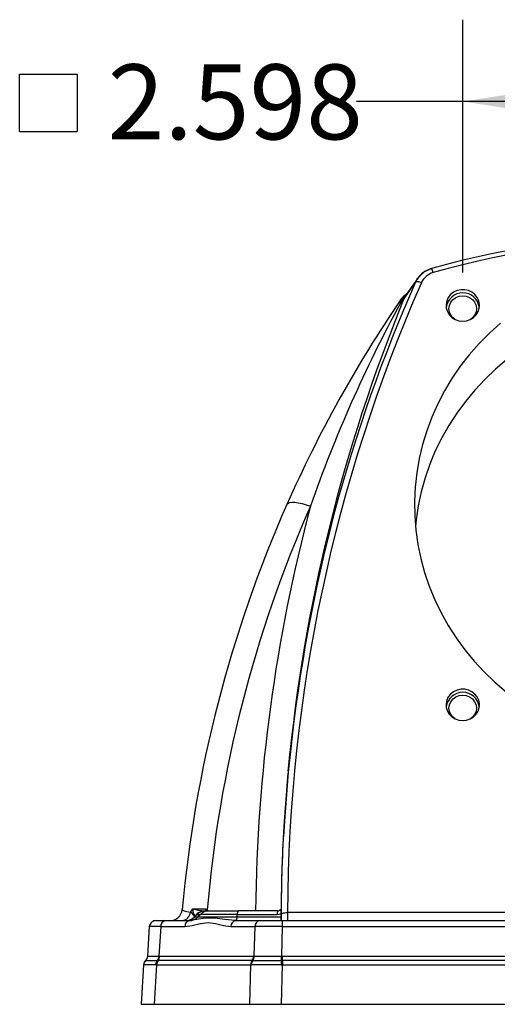
# Model space of a CAD drawing. Units: inches. Extents: x 0 to 10.9, y -0.1 to 8.4.
# Drawn here: x 1.9 to 2.6, y 4 to 5.5 of the extents above; entities that cross this region are included whole.
import ezdxf

# ---------------------------------------------------------------- set-up
doc = ezdxf.new("R2010")
doc.units = ezdxf.units.IN
doc.header["$MEASUREMENT"] = 0
doc.layers.add('LAYER_1', color=179, linetype='Continuous')
doc.styles.add('SLDTEXTSTYLE0', font='TXT', dxfattribs={"width": 0.75})
doc.dimstyles.new('SLDDIMSTYLE0', dxfattribs={"dimtxt": 0.114583, "dimasz": 0.114583, "dimexe": 0, "dimexo": 0.0625, "dimgap": 0.028646, "dimtad": 0, "dimtih": 1, "dimtoh": 1, "dimdec": 3, "dimlfac": 4, "dimrnd": 1e-09, "dimzin": 12, "dimdsep": 46, "dimtxsty": 'SLDTEXTSTYLE0', "dimsah": 1, "dimcen": 0.09, "dimadec": 0, "dimazin": 3, "dimtfac": 1, "dimtdec": 3, "dimtofl": 0, "dimtmove": 0, "dimatfit": 3, "dimfxl": 0, "dimfrac": 2, "dimtolj": 1, "dimtzin": 12, "dimarcsym": 0})

# ---------------------------------------------------------------- blocks, each defined once
blk = doc.blocks.new('SW_SYMBOL_MOD_BOX')
at = {"layer": 'LAYER_1', "color": 0}
for p, q in [((7.87, 7.87), (7.87, 31.5)), ((7.87, 31.5), (31.5, 31.5)), ((31.5, 31.5), (31.5, 7.87)), ((7.87, 7.87), (31.5, 7.87))]:
    blk.add_line(p, q, dxfattribs=at)
blk = doc.blocks.new('_D')
at = {"layer": 'LAYER_1', "color": 7}
for p, q in [((2.5691, 5.1054), (2.5691, 5.492)), ((3.2187, 5.1054), (3.2187, 5.492)), ((2.5691, 5.367), (2.4067, 5.367)), ((3.2187, 5.367), (2.5691, 5.367))]:
    blk.add_line(p, q, dxfattribs=at)
for points in [[(2.5691, 5.367), (2.6837, 5.3494), (2.6837, 5.3846)], [(3.2187, 5.367), (3.1041, 5.3846), (3.1041, 5.3494)]]:
    blk.add_solid(points, dxfattribs=at)
at = {"layer": 'LAYER_1', "color": 7, "xscale": 0.003717602539062499, "yscale": 0.003717602539062499, "zscale": 0.003717602539062499}
blk.add_blockref('SW_SYMBOL_MOD_BOX', (1.8619, 5.2918), dxfattribs=at)
at = {"layer": 'LAYER_1', "color": 7, "insert": (2.0258, 5.4237), "char_height": 0.11458, "attachment_point": 1, "style": 'SLDTEXTSTYLE0'}
blk.add_mtext('2.598', dxfattribs=at)

msp = doc.modelspace()

# ---------------------------------------------------------------- linework, layer by layer
at = {"color": 7, "linetype": 'Continuous', "lineweight": 25}
for p, q in [((2.507546, 5.104069), (2.500533, 5.097184)), ((2.496807, 5.090668), (2.500555, 5.097101)), ((2.473392, 5.062985), (2.473968, 5.063666)), ((2.241999, 4.6031), (2.241112, 4.601425)), ((2.296405, 4.267425), (2.294656, 4.243159)), ((2.152408, 4.12821), (2.155922, 4.133346)), ((2.16244, 4.12454), (2.158504, 4.120731)), ((2.160656, 4.123754), (2.16244, 4.12454)), ((2.16244, 4.12454), (2.167675, 4.12454)), ((2.167675, 4.12454), (2.16388, 4.120731)), ((2.224101, 4.12454), (2.167675, 4.12454)), ((2.174023, 4.130017), (2.175613, 4.130017)), ((2.175613, 4.130017), (2.180848, 4.130017)), ((2.175912, 4.133236), (2.178197, 4.131396)), ((2.176869, 4.130076), (2.177715, 4.130017)), ((2.178197, 4.131397), (2.179403, 4.130017)), ((2.180848, 4.130017), (2.225253, 4.130017)), ((2.223769, 4.120731), (2.224101, 4.12454)), ((2.224101, 4.12454), (2.285042, 4.12454)), ((2.286195, 4.130017), (2.225253, 4.130017)), ((2.285042, 4.12454), (2.291051, 4.125317)), ((2.286195, 4.130017), (2.286195, 4.130017)), ((2.288459, 4.130569), (2.291093, 4.132022)), ((2.291179, 4.132152), (2.288756, 4.130725)), ((2.291045, 4.12423), (2.291026, 4.115399)), ((2.291197, 4.124815), (2.291027, 4.115958)), ((2.291034, 4.120731), (2.291042, 4.12283)), ((2.291387, 4.137082), (2.291045, 4.12423)), ((2.291047, 4.124324), (2.291051, 4.125317)), ((2.291059, 4.126379), (2.291057, 4.126151)), ((3.486874, 4.127558), (2.300887, 4.127558)), ((2.099665, 4.115254), (2.114052, 4.115254)), ((2.114052, 4.115254), (2.150819, 4.115254)), ((2.158504, 4.120731), (2.16388, 4.120731)), ((2.16388, 4.120731), (2.223769, 4.120731)), ((2.221444, 4.115254), (2.258211, 4.115254)), ((2.223769, 4.120731), (2.291034, 4.120731)), ((2.258211, 4.115254), (2.292944, 4.115254)), ((2.291033, 4.118776), (2.291028, 4.117221)), ((2.291028, 4.117219), (2.291028, 4.117219)), ((2.292944, 4.115254), (3.494817, 4.115254)), ((2.292944, 4.115254), (2.292944, 4.106012)), ((2.087092, 4.061062), (2.089841, 4.106012)), ((2.090976, 4.106051), (2.089841, 4.106012)), ((2.107105, 4.106012), (2.104356, 4.061062)), ((2.107105, 4.106012), (2.143872, 4.106012)), ((2.214498, 4.106012), (2.251264, 4.106012)), ((2.250125, 4.061062), (2.251264, 4.106012)), ((2.292944, 4.106012), (2.291806, 4.061062)), ((2.292944, 4.106012), (3.494817, 4.106012)), ((2.080644, 4.047668), (2.076952, 3.987301)), ((2.080644, 4.047668), (2.080668, 4.047683)), ((2.083874, 4.054368), (2.083868, 4.054369)), ((2.083878, 4.054367), (2.083874, 4.054368)), ((2.087092, 4.061062), (2.087092, 4.061057)), ((2.100786, 4.047668), (2.097094, 3.987301)), ((2.099547, 4.047683), (2.100786, 4.047668)), ((2.100786, 4.047668), (2.244577, 4.047668)), ((2.102137, 4.054368), (2.101928, 4.054367)), ((2.103066, 4.054369), (2.102137, 4.054368)), ((2.246857, 4.054369), (2.103066, 4.054369)), ((2.104164, 4.061057), (2.104356, 4.061062)), ((2.104356, 4.061062), (2.105345, 4.06107)), ((2.105345, 4.06107), (2.249137, 4.06107)), ((2.244577, 4.047668), (2.243048, 3.987301)), ((2.244577, 4.047668), (2.245849, 4.047683)), ((2.247794, 4.054368), (2.246857, 4.054369)), ((2.248008, 4.054367), (2.247794, 4.054368)), ((2.248008, 4.054367), (2.291586, 4.054367)), ((2.249137, 4.06107), (2.250125, 4.061062)), ((2.250125, 4.061062), (2.250318, 4.061057)), ((2.291429, 4.047683), (2.293204, 4.047668)), ((2.291534, 4.061057), (2.291806, 4.061062)), ((2.291885, 4.054368), (2.291586, 4.054367)), ((2.291675, 3.987301), (2.293204, 4.047668)), ((2.291806, 4.061062), (2.293204, 4.06107)), ((2.291806, 4.061062), (2.291885, 4.054368)), ((2.293204, 4.054369), (2.291885, 4.054368)), ((2.293204, 4.06107), (3.494557, 4.06107)), ((2.293204, 4.054369), (2.293204, 4.06107)), ((3.494557, 4.054369), (2.293204, 4.054369)), ((2.293204, 4.054369), (2.293204, 4.047668)), ((2.293204, 4.047668), (3.494557, 4.047668)), ((2.076952, 3.987301), (2.097094, 3.987301)), ((2.097094, 3.987301), (2.243048, 3.987301)), ((2.243048, 3.987301), (2.291675, 3.987301)), ((2.291675, 3.987301), (3.496087, 3.987301))]:
    msp.add_line(p, q, dxfattribs=at)
at = {"color": 7, "linetype": 'Continuous', "lineweight": 25, "flags": 128}
for points in [[(2.521247, 5.111641), (2.509655, 5.106139), (2.507546, 5.104069)], [(2.521047, 5.111468), (2.521178, 5.111647), (2.521247, 5.111641)], [(2.47861, 5.064129), (2.488118, 5.078107), (2.496807, 5.090668)], [(2.5005, 5.097134), (2.491923, 5.084893), (2.482248, 5.070844)], [(2.48224, 5.070832), (2.480375, 5.067819), (2.47861, 5.064129)], [(2.569078, 5.031328), (2.574979, 5.031976), (2.580563, 5.033886), (2.585527, 5.036954), (2.589604, 5.041015), (2.592575, 5.045851), (2.594279, 5.051199), (2.594625, 5.056773), (2.593593, 5.062272), (2.59124, 5.067399), (2.587691, 5.071877), (2.58314, 5.075466), (2.57783, 5.077972), (2.572048, 5.07926), (2.566107, 5.07926), (2.560325, 5.077972), (2.555015, 5.075466), (2.550464, 5.071877), (2.546915, 5.067399), (2.544562, 5.062272), (2.54353, 5.056773), (2.543876, 5.051199), (2.54558, 5.045851), (2.548551, 5.041015), (2.552628, 5.036954), (2.557593, 5.033886), (2.563176, 5.031976), (2.569078, 5.031328)], [(2.473392, 5.062985), (2.473039, 5.06089), (2.473679, 5.058894)], [(2.473679, 5.058894), (2.476806, 5.061993), (2.47861, 5.064129)], [(2.556813, 5.03427), (2.554205, 5.03635), (2.550863, 5.040444), (2.548762, 5.04521), (2.548045, 5.050326), (2.548762, 5.055441), (2.550863, 5.060208), (2.554205, 5.064301), (2.558561, 5.067442), (2.563634, 5.069416), (2.569078, 5.07009), (2.574521, 5.069416), (2.579594, 5.067442), (2.58395, 5.064301), (2.587292, 5.060208), (2.589393, 5.055441), (2.59011, 5.050326), (2.589393, 5.04521), (2.587292, 5.040444), (2.58395, 5.03635), (2.581342, 5.03427)], [(2.626861, 5.028283), (2.609951, 5.013078), (2.59402, 4.996967), (2.579123, 4.980005), (2.565311, 4.96225), (2.552631, 4.943765), (2.541128, 4.924612), (2.530841, 4.904857), (2.521805, 4.884569), (2.514052, 4.863818), (2.507608, 4.842676), (2.502496, 4.821214), (2.498733, 4.799507), (2.496332, 4.77763), (2.495302, 4.755659), (2.495645, 4.733668), (2.497362, 4.711735), (2.500445, 4.689934), (2.504884, 4.66834), (2.510665, 4.647029), (2.517766, 4.626073), (2.526164, 4.605544), (2.53583, 4.585515), (2.54673, 4.566053), (2.558826, 4.547225), (2.572078, 4.529097), (2.586439, 4.511731), (2.60186, 4.495188), (2.618287, 4.479523), (2.635664, 4.46479)], [(2.636768, 4.972448), (2.619421, 4.957853), (2.603011, 4.942332), (2.587593, 4.925936), (2.57322, 4.908723), (2.559941, 4.89075), (2.547801, 4.87208), (2.536843, 4.852775), (2.527102, 4.832902), (2.518612, 4.812529), (2.511403, 4.791725), (2.505499, 4.77056), (2.50092, 4.749108), (2.497682, 4.727441), (2.496714, 4.71818)], [(2.300063, 4.750986), (2.301534, 4.752756), (2.304108, 4.753961), (2.307704, 4.754563), (2.312206, 4.754541), (2.317471, 4.753897), (2.323331, 4.752651), (2.329597, 4.750843), (2.336071, 4.74853)], [(2.569078, 4.420898), (2.574979, 4.421546), (2.580563, 4.423455), (2.585527, 4.426524), (2.589604, 4.430585), (2.592575, 4.43542), (2.594279, 4.440769), (2.594625, 4.446343), (2.593593, 4.451842), (2.59124, 4.456969), (2.587691, 4.461447), (2.58314, 4.465036), (2.57783, 4.467542), (2.572048, 4.46883), (2.566107, 4.46883), (2.560325, 4.467542), (2.555015, 4.465036), (2.550464, 4.461447), (2.546915, 4.456969), (2.544562, 4.451842), (2.54353, 4.446343), (2.543876, 4.440769), (2.54558, 4.43542), (2.548551, 4.430585), (2.552628, 4.426524), (2.557593, 4.423455), (2.563176, 4.421546), (2.569078, 4.420898)], [(2.556813, 4.423839), (2.554205, 4.42592), (2.550863, 4.430013), (2.548762, 4.43478), (2.548045, 4.439895), (2.548762, 4.445011), (2.550863, 4.449777), (2.554205, 4.453871), (2.558561, 4.457012), (2.563634, 4.458986), (2.569078, 4.45966), (2.574521, 4.458986), (2.579594, 4.457012), (2.58395, 4.453871), (2.587292, 4.449777), (2.589393, 4.445011), (2.59011, 4.439895), (2.589393, 4.43478), (2.587292, 4.430013), (2.58395, 4.42592), (2.581342, 4.423839)], [(2.305531, 4.373889), (2.301786, 4.342089), (2.296405, 4.267425)], [(2.301959, 4.343555), (2.302806, 4.352587), (2.305075, 4.374104)], [(2.139932, 4.13227), (2.140639, 4.131055), (2.142995, 4.129941), (2.14693, 4.128982), (2.152408, 4.12821)], [(2.155922, 4.133346), (2.156295, 4.128794), (2.157113, 4.125443), (2.158539, 4.123687), (2.160656, 4.123754)], [(2.155922, 4.133346), (2.165358, 4.133228), (2.175912, 4.133236)], [(2.291045, 4.12423), (2.291236, 4.124886), (2.291797, 4.125515), (2.292708, 4.126093), (2.293932, 4.126598), (2.295423, 4.127011), (2.297124, 4.127316), (2.298969, 4.1275), (2.300887, 4.127558)], [(2.291051, 4.125317), (2.291075, 4.129504), (2.291093, 4.132022)], [(2.291093, 4.132022), (2.291094, 4.132096), (2.291091, 4.131709), (2.291086, 4.130884), (2.291077, 4.129571), (2.291066, 4.127738), (2.291059, 4.126379)], [(2.089841, 4.106012), (2.090128, 4.107844), (2.09032, 4.108502)], [(2.143872, 4.106012), (2.155307, 4.107516), (2.167726, 4.110824), (2.179368, 4.11253), (2.190908, 4.110864), (2.203127, 4.107532), (2.214498, 4.106012)], [(2.221444, 4.115254), (2.204838, 4.116896), (2.18905, 4.119173), (2.175223, 4.119166), (2.162432, 4.116889), (2.150819, 4.115254)], [(2.291026, 4.115399), (2.291028, 4.117223), (2.291034, 4.120731)]]:
    msp.add_lwpolyline(points, dxfattribs=at)
at = {"color": 7, "linetype": 'Continuous', "lineweight": 25}
for centre, radius, start, end in [((2.893881, 3.793915), 1.3694, 74.209856, 105.790132), ((2.893881, 3.795657), 1.361147, 74.229691, 105.770286), ((2.528579, 5.078509), 0.03363, 104.967532, 146.437514), ((2.53164, 5.078194), 0.028435, 105.698332, 155.619751), ((2.504987, 5.100776), 0.019556, 14.188346, 33.749923), ((4.717559, 4.11613), 2.416699, 156.23743, 179.729043), ((4.676681, 4.125047), 2.384171, 156.10804, 174.008984), ((2.500566, 5.081697), 0.009726, 57.853501, 112.73191), ((2.505933, 5.040824), 0.03937, 124.283435, 145.733943), ((2.495664, 5.053905), 0.022544, 121.300032, 167.214428), ((2.569078, 5.048947), 0.025594, 7.472364, 172.527636), ((4.100427, 3.954952), 1.968496, 145.744587, 156.14729), ((4.80284, 4.1124), 2.511539, 157.731799, 174.597336), ((4.319075, 4.054998), 2.100784, 151.453788, 160.723316), ((4.100434, 3.954948), 1.968504, 156.147272, 174.831816), ((4.100387, 3.968425), 1.929087, 156.147044, 175.153827), ((4.762897, 4.104018), 2.510953, 165.126821, 179.406724), ((2.569078, 4.438517), 0.025594, 7.472398, 172.527602), ((4.680949, 4.115547), 2.389888, 174.599466, 179.756165), ((4.54654, 4.120781), 2.255332, 176.260089, 179.896828), ((2.121307, 4.133954), 0.018701, 270, 354.831822), ((2.138044, 4.12951), 0.014423, 278.722751, 354.82903), ((2.146595, 4.117248), 0.012408, 16.303026, 62.06287), ((2.186391, 4.248169), 0.118798, 255.138636, 264.023928), ((2.174109, 4.112438), 0.017579, 90.280709, 139.932161), ((2.17562, 4.111423), 0.018594, 90.01907, 135.135524), ((2.180854, 4.111423), 0.018594, 90.018771, 135.136049), ((2.180087, 4.132881), 0.00419, 175.137762, 223.101116), ((2.234455, 4.125221), 0.010376, 152.470579, 183.764708), ((2.295396, 4.125222), 0.010376, 152.470037, 183.765251), ((2.286196, 4.134932), 0.004915, 269.987501, 297.415451), ((4.615212, 4.118252), 2.314343, 179.769608, 180.066328), ((2.099384, 4.105931), 0.009257, 110.346414, 179.368244), ((2.099665, 4.105411), 0.009843, 90, 129.005239), ((2.11565, 4.106821), 0.008583, 100.729597, 185.407916), ((2.152417, 4.106821), 0.008583, 100.729747, 185.407186), ((2.145324, 4.133848), 0.018594, 270.019052, 315.135768), ((2.150701, 4.133848), 0.018594, 270.019052, 315.135768), ((2.223042, 4.106821), 0.008583, 100.729597, 185.407916), ((2.213415, 4.12005), 0.010376, 332.470579, 3.764708), ((2.259809, 4.106821), 0.008583, 100.729747, 185.407186), ((2.098473, 3.530726), 0.575351, 89.140329, 90.859671), ((2.272104, -0.023746), 4.12981, 89.710868, 90.289132), ((2.090468, 4.047067), 0.009843, 132.110631, 176.499962), ((2.090489, 4.047079), 0.00984, 132.210336, 176.484292), ((2.090107, 3.81944), 0.228438, 87.631655, 92.368345), ((2.077268, 4.061671), 0.009843, 312.110631, 356.5), ((2.077268, 4.061663), 0.009841, 312.161855, 356.499584), ((2.077268, 4.06166), 0.009842, 312.189828, 356.490605), ((2.092903, 12.334931), 8.280569, 269.9375526, 270.0624474), ((2.095628, 4.22993), 0.169088, 267.106263, 272.893737), ((2.111217, 4.047293), 0.011676, 142.7064, 178.086662), ((2.112568, 4.047398), 0.011785, 143.73588, 178.685321), ((2.092476, 4.061245), 0.01169, 323.957861, 359.07863), ((2.092648, 4.061228), 0.011709, 324.133946, 359.186219), ((2.093563, 4.061341), 0.011786, 323.735841, 358.684242), ((2.25636, 4.047398), 0.011786, 143.735808, 178.684234), ((2.257766, 4.047524), 0.011918, 144.958368, 179.239844), ((2.268639, 2.457939), 1.589907, 89.17869, 90.82131), ((2.237355, 4.06134), 0.011785, 323.73501, 358.686198), ((2.238262, 4.06144), 0.011869, 323.429507, 358.176792), ((2.238429, 4.061417), 0.011894, 323.649531, 358.266439), ((2.270926, 5.269261), 1.208379, 269.022806, 270.977194), ((2.550409, 4.044957), 0.258994, 177.917736, 179.397026), ((0.579418, 4.044509), 1.712196, 0.32989, 0.553764)]:
    msp.add_arc(centre, radius, start, end, dxfattribs=at)

# ---------------------------------------------------------------- dimensions: what is measured, and where the dimension line sits
at = {"layer": 'LAYER_1', "color": 7}
dim = msp.add_linear_dim(base=(3.218684, 5.366981), p1=(2.569078, 5.055375), p2=(3.218684, 5.055375), text='{\\fGDT;o}<>', dimstyle='SLDDIMSTYLE0', dxfattribs=at)
dim.commit()
dim.dimension.update_dxf_attribs({"geometry": '_D', "text_midpoint": (2.134297, 5.366981), "dimtype": 160})

doc.saveas('drawing.dxf')
